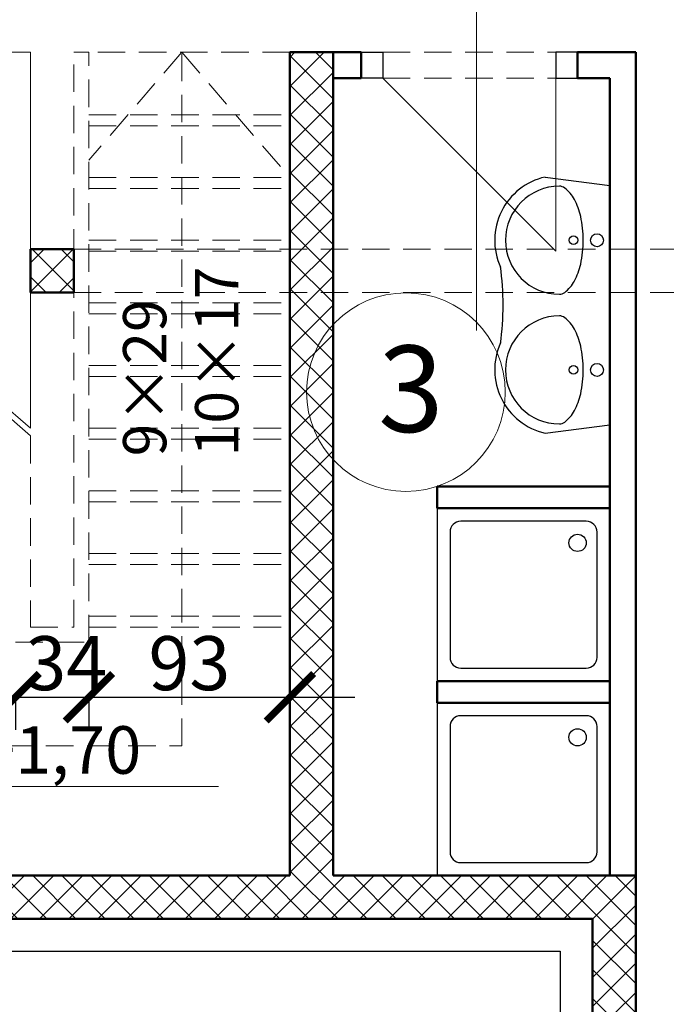
# Model space of a CAD drawing. Units: millimetres. Extents: x 22360 to 73993, y -8701 to 11800.
# Drawn here: x 24981 to 25281, y 4122 to 4578 of the extents above; entities that cross this region are included whole.
import ezdxf

# ---------------------------------------------------------------- set-up
doc = ezdxf.new("R2010")
doc.units = ezdxf.units.MM
doc.linetypes.add('DASHED', pattern=[19.05, 12.7, -6.35])
for name, color, linetype, lineweight in [('01 AB Sloj', 202, 'Continuous', 50), ('03 Namještaj', 15, 'Continuous', 25), ('04 Objekti u pogledu', 141, 'Continuous', 20), ('05 Šrafura', 55, 'Continuous', 20), ('07 Pomoćna Linija', 140, 'Continuous', 25), ('08 Text', 20, 'Continuous', 20), ('09 Dužinska Kota', 255, 'Continuous', 20), ('10 Visinska Kota', 255, 'Continuous', 20), ('11 Stolarska Stavka', 93, 'Continuous', 20), ('14 Nadvoj', 220, 'DASHED', 20), ('15 Pregradni Zid', 181, 'Continuous', 50), ('16 Nevidljivo', 172, 'DASHED', 20), ('Kupaonica i kuhinja', 150, 'Continuous', 25)]:
    doc.layers.add(name, color=color, linetype=linetype, lineweight=lineweight)
doc.styles.get("Standard").update_dxf_attribs({"font": 'arial.ttf'})
doc.styles.add('style1', font='arial.ttf')
doc.dimstyles.new('100', dxfattribs={"dimtxt": 25, "dimasz": 22, "dimexe": 15, "dimexo": 0, "dimgap": 3, "dimtad": 1, "dimdec": 0, "dimzin": 0, "dimdsep": 46, "dimtxsty": 'Standard', "dimblk": 'ARCHTICK', "dimcen": 0, "dimdle": 30, "dimadec": 0, "dimazin": 0, "dimtfac": 1, "dimtdec": 0, "dimtofl": 0, "dimtmove": 1, "dimatfit": 3, "dimldrblk": 'ARCHTICK', "dimfxl": 15, "dimfxlon": 1, "dimtolj": 1, "dimtzin": 0, "dimarcsym": 0})

# ---------------------------------------------------------------- blocks, each defined once
blk = doc.blocks.new('_ArchTick')
at = {"color": 0, "linetype": 'ByBlock', "const_width": 0.15}
blk.add_lwpolyline([(-0.5, -0.5), (0.5, 0.5)], dxfattribs=at)
blk = doc.blocks.new('*D15')
at = {"layer": '09 Dužinska Kota', "color": 0, "lineweight": -2, "transparency": 16777216}
for p, q in [((24886.46, 4264.45), (24886.46, 4279.45)), ((24856.46, 4264.45), (25009.46, 4264.45)), ((24979.46, 4264.7), (24979.46, 4249.45))]:
    blk.add_line(p, q, dxfattribs=at)
at = {"layer": 'Defpoints', "color": 0, "transparency": 16777216}
for p in [(24979.46, 4296.91), (24886.46, 4264.45), (24979.46, 4264.45)]:
    blk.add_point(p, dxfattribs=at)
at = {"layer": '09 Dužinska Kota', "color": 0, "lineweight": -2, "transparency": 16777216, "xscale": 22, "yscale": 22, "zscale": 22, "rotation": 180}
blk.add_blockref('_ArchTick', (24886.46, 4264.45), dxfattribs=at)
at = {"layer": '09 Dužinska Kota', "color": 0, "lineweight": -2, "transparency": 16777216, "xscale": 22, "yscale": 22, "zscale": 22}
blk.add_blockref('_ArchTick', (24979.46, 4264.45), dxfattribs=at)
at = {"layer": '09 Dužinska Kota', "color": 0, "transparency": 16777216, "insert": (24932.96, 4280.22), "char_height": 25, "attachment_point": 5}
blk.add_mtext('\\A1;93', dxfattribs=at)
blk = doc.blocks.new('*D16')
at = {"layer": '09 Dužinska Kota', "color": 0, "lineweight": -2, "transparency": 16777216}
for p, q in [((24949.46, 4264.45), (25043.46, 4264.45)), ((24979.46, 4264.7), (24979.46, 4249.45)), ((25013.46, 4264.7), (25013.46, 4249.45))]:
    blk.add_line(p, q, dxfattribs=at)
at = {"layer": 'Defpoints', "color": 0, "transparency": 16777216}
for p in [(24979.46, 4296.91), (25013.46, 4296.91), (25013.46, 4264.45)]:
    blk.add_point(p, dxfattribs=at)
at = {"layer": '09 Dužinska Kota', "color": 0, "lineweight": -2, "transparency": 16777216, "xscale": 22, "yscale": 22, "zscale": 22, "rotation": 180}
blk.add_blockref('_ArchTick', (24979.46, 4264.45), dxfattribs=at)
at = {"layer": '09 Dužinska Kota', "color": 0, "lineweight": -2, "transparency": 16777216, "xscale": 22, "yscale": 22, "zscale": 22}
blk.add_blockref('_ArchTick', (25013.46, 4264.45), dxfattribs=at)
at = {"layer": '09 Dužinska Kota', "color": 0, "transparency": 16777216, "insert": (25003.03, 4280.22), "char_height": 25, "attachment_point": 5}
blk.add_mtext('\\A1;34', dxfattribs=at)
blk = doc.blocks.new('*D17')
at = {"layer": '09 Dužinska Kota', "color": 0, "lineweight": -2, "transparency": 16777216}
for p, q in [((24983.46, 4264.45), (25136.46, 4264.45)), ((25013.46, 4264.7), (25013.46, 4249.45)), ((25106.46, 4264.7), (25106.46, 4249.45))]:
    blk.add_line(p, q, dxfattribs=at)
at = {"layer": 'Defpoints', "color": 0, "transparency": 16777216}
for p in [(25013.46, 4296.91), (25106.46, 4265.36), (25106.46, 4264.45)]:
    blk.add_point(p, dxfattribs=at)
at = {"layer": '09 Dužinska Kota', "color": 0, "lineweight": -2, "transparency": 16777216, "xscale": 22, "yscale": 22, "zscale": 22, "rotation": 180}
blk.add_blockref('_ArchTick', (25013.46, 4264.45), dxfattribs=at)
at = {"layer": '09 Dužinska Kota', "color": 0, "lineweight": -2, "transparency": 16777216, "xscale": 22, "yscale": 22, "zscale": 22}
blk.add_blockref('_ArchTick', (25106.46, 4264.45), dxfattribs=at)
at = {"layer": '09 Dužinska Kota', "color": 0, "transparency": 16777216, "insert": (25059.96, 4280.22), "char_height": 25, "attachment_point": 5}
blk.add_mtext('\\A1;93', dxfattribs=at)

msp = doc.modelspace()

# ---------------------------------------------------------------- hatches: boundary and pattern name
at = {"layer": '05 Šrafura'}
h = msp.add_hatch(dxfattribs=at)
h.set_pattern_fill('ANSI37', color=256, scale=3, style=0)
h.set_pattern_definition([(45, (-715.879, 7160.738), (-6.735192, 6.735192), []), (135, (-715.879, 7160.738), (-6.735192, -6.735192), [])])
h.paths.add_polyline_path([(24056.46, 4732.91), (24026.46, 4732.91), (23236.46, 4732.91), (23236.46, 3952.91), (23906.46, 3952.91), (23906.46, 3972.91), (23256.46, 3972.91), (23256.46, 4712.91), (24026.46, 4712.91), (24026.46, 4544.28), (24046.46, 4544.28), (24046.46, 4712.91), (24866.46, 4712.91), (24866.46, 4692.91), (24886.46, 4692.91), (24886.46, 4712.91), (25826.46, 4712.91), (25826.46, 3972.91), (25266.46, 3972.91), (25266.46, 4017.91), (25246.46, 4017.91), (25246.46, 3972.91), (24886.46, 3972.91), (24886.46, 4161.91), (25126.46, 4161.91), (25246.46, 4161.91), (25246.46, 4117.91), (25266.46, 4117.91), (25266.46, 4181.91), (25246.46, 4181.91), (25126.46, 4181.91), (25126.46, 4301.91), (25126.46, 4562.91), (25106.46, 4562.91), (25106.46, 4301.91), (25106.46, 4181.91), (24886.46, 4181.91), (24886.46, 4592.91), (24866.46, 4592.91), (24866.46, 3952.91), (25846.46, 3952.91), (25846.46, 4732.91)])
h.paths.add_polyline_path([(24026.46, 3952.91), (24046.46, 3952.91), (24046.46, 4544.28), (24026.46, 4544.28)], flags=17)
h.paths.add_polyline_path([(23953.15, 4534.58), (24032, 4534.58), (24032, 4497.14), (23953.15, 4497.14)], flags=25)
h = msp.add_hatch(dxfattribs=at)
h.set_pattern_fill('ANSI37', color=256, scale=3, style=0)
h.set_pattern_definition([(45, (-4880.613, 2738.088), (-6.735192, 6.735192), []), (135, (-4880.613, 2738.088), (-6.735192, -6.735192), [])])
h.paths.add_polyline_path([(25006.46, 4471.8), (24986.46, 4471.8), (24986.46, 4451.8), (25006.46, 4451.8)])
h.paths.add_polyline_path([(25306.59, 4471.8), (25306.59, 4451.8), (25326.59, 4451.8), (25326.55, 4471.8)])
h.paths.add_polyline_path([(25596.55, 4471.8), (25576.55, 4471.8), (25576.55, 4451.8), (25596.55, 4451.8)])

# ---------------------------------------------------------------- linework, layer by layer
at = {"layer": '01 AB Sloj'}
for p, q in [((25106.46, 4562.91), (25126.46, 4562.91)), ((25106.46, 4562.91), (25106.46, 4301.91)), ((25126.46, 4562.91), (25126.46, 4301.91)), ((25006.46, 4471.8), (24986.46, 4471.8)), ((24986.46, 4471.8), (24986.46, 4451.8)), ((25006.46, 4451.8), (25006.46, 4471.8)), ((24986.46, 4451.8), (25006.46, 4451.8)), ((25106.46, 4301.91), (25106.46, 4181.91)), ((25126.46, 4301.91), (25126.46, 4181.91)), ((25106.46, 4181.91), (24886.46, 4181.91)), ((25126.46, 4181.91), (25246.46, 4181.91)), ((25246.46, 4181.91), (25266.46, 4181.91)), ((25266.46, 4181.91), (25266.46, 4117.91)), ((25126.46, 4161.91), (24886.46, 4161.91)), ((25126.46, 4161.91), (25246.46, 4161.91)), ((25246.46, 4161.91), (25246.46, 4117.91))]:
    msp.add_line(p, q, dxfattribs=at)
at = {"layer": '03 Namještaj'}
for p, q in [((25139.46, 4562.91), (25149.46, 4562.91)), ((25149.46, 4562.91), (25149.46, 4550.91)), ((25239.46, 4562.91), (25229.46, 4562.91)), ((25229.46, 4562.91), (25229.46, 4550.91)), ((25149.46, 4550.91), (25139.46, 4550.91)), ((25229.46, 4550.91), (25239.46, 4550.91))]:
    msp.add_line(p, q, dxfattribs=at)
at = {"layer": '04 Objekti u pogledu'}
for p, q in [((24886.46, 4562.91), (24986.46, 4562.91)), ((24986.46, 4562.91), (24986.46, 4388.91)), ((25229.46, 4470.91), (25149.46, 4550.91)), ((25229.46, 4550.91), (25229.46, 4470.91)), ((24886.46, 4475.91), (24986.46, 4388.91)), ((24886.46, 4473.26), (24986.46, 4385.35))]:
    msp.add_line(p, q, dxfattribs=at)
msp.add_circle((25160.12, 4405.66), 45.94, dxfattribs=at)
at = {"layer": '07 Pomoćna Linija'}
for p, q in [((24901.46, 4146.91), (25231.46, 4146.91)), ((25231.46, 4146.91), (25231.46, 4110.41))]:
    msp.add_line(p, q, dxfattribs=at)
at = {"layer": '10 Visinska Kota'}
msp.add_line((25073.38, 4223.13), (24933.38, 4223.13), dxfattribs=at)
at = {"layer": '11 Stolarska Stavka'}
msp.add_line((25192.72, 4434.1), (25192.72, 4653.61), dxfattribs=at)
at = {"layer": '14 Nadvoj'}
for p, q in [((25149.46, 4562.91), (25229.46, 4562.91)), ((25149.46, 4550.91), (25229.46, 4550.91)), ((25006.46, 4471.8), (25826.46, 4471.8)), ((25006.46, 4451.8), (25826.46, 4451.8))]:
    msp.add_line(p, q, dxfattribs=at)
at = {"layer": '15 Pregradni Zid'}
for p, q in [((25126.46, 4562.91), (25139.46, 4562.91)), ((25139.46, 4550.91), (25139.46, 4562.91)), ((25239.46, 4562.91), (25239.46, 4550.91)), ((25239.46, 4562.91), (25266.46, 4562.91)), ((25266.46, 4181.91), (25266.46, 4562.91)), ((25139.46, 4550.91), (25126.46, 4550.91)), ((25254.53, 4550.91), (25239.46, 4550.91)), ((25254.53, 4550.91), (25254.53, 4181.91)), ((25174.53, 4351.91), (25174.53, 4361.91)), ((25174.53, 4361.91), (25254.53, 4361.91)), ((25254.53, 4351.91), (25174.53, 4351.91)), ((25174.53, 4261.91), (25174.53, 4271.91)), ((25174.53, 4271.91), (25254.53, 4271.91)), ((25254.53, 4261.91), (25174.53, 4261.91))]:
    msp.add_line(p, q, dxfattribs=at)
at = {"layer": '16 Nevidljivo'}
for p, q in [((25006.46, 4296.91), (25006.46, 4562.91)), ((25006.46, 4562.91), (25013.46, 4562.91)), ((25056.46, 4562.91), (25013.46, 4513.03)), ((25106.46, 4562.91), (25013.46, 4562.91)), ((25013.46, 4289.91), (25013.46, 4562.91)), ((25056.46, 4301.91), (25056.46, 4562.91)), ((25056.46, 4562.91), (25106.46, 4504.91)), ((25013.46, 4533.91), (25106.46, 4533.91)), ((25013.46, 4528.91), (25106.46, 4528.91)), ((25013.46, 4504.91), (25106.46, 4504.91)), ((25013.46, 4499.91), (25106.46, 4499.91)), ((25013.46, 4475.91), (25106.46, 4475.91)), ((25013.46, 4470.91), (25106.46, 4470.91)), ((25013.46, 4446.91), (25106.46, 4446.91)), ((25013.46, 4441.91), (25106.46, 4441.91)), ((25013.46, 4417.91), (25106.46, 4417.91)), ((25013.46, 4412.91), (25106.46, 4412.91)), ((25013.46, 4388.91), (25106.46, 4388.91)), ((24986.46, 4385.35), (24986.46, 4296.91)), ((25013.46, 4383.91), (25106.46, 4383.91)), ((25013.46, 4359.91), (25106.46, 4359.91)), ((25013.46, 4354.91), (25106.46, 4354.91)), ((25013.46, 4354.91), (25106.46, 4354.91)), ((25013.46, 4330.91), (25106.46, 4330.91)), ((25013.46, 4325.91), (25106.46, 4325.91)), ((25013.46, 4301.91), (25106.46, 4301.91)), ((25056.46, 4241.91), (25056.46, 4301.91)), ((24986.46, 4296.91), (25006.46, 4296.91)), ((25013.46, 4296.91), (25106.46, 4296.91)), ((24979.46, 4289.91), (25013.46, 4289.91)), ((24936.46, 4241.91), (25056.46, 4241.91))]:
    msp.add_line(p, q, dxfattribs=at)
at = {"layer": 'Kupaonica i kuhinja'}
for p, q in [((25224.53, 4505.19), (25254.53, 4501.31)), ((25254.53, 4390.56), (25254.53, 4501.31)), ((25224.53, 4386.68), (25254.53, 4390.56)), ((25254.53, 4351.91), (25174.53, 4351.91)), ((25174.53, 4351.91), (25174.53, 4271.91)), ((25254.53, 4271.91), (25254.53, 4351.91)), ((25243.53, 4345.91), (25185.53, 4345.91)), ((25180.53, 4340.91), (25180.53, 4282.91)), ((25248.53, 4282.91), (25248.53, 4340.91)), ((25185.53, 4277.91), (25243.53, 4277.91)), ((25174.53, 4271.91), (25254.53, 4271.91)), ((25254.53, 4261.91), (25174.53, 4261.91)), ((25174.53, 4261.91), (25174.53, 4181.91)), ((25254.53, 4181.91), (25254.53, 4261.91)), ((25243.53, 4255.91), (25185.53, 4255.91)), ((25180.53, 4250.91), (25180.53, 4192.91)), ((25248.53, 4192.91), (25248.53, 4250.91)), ((25185.53, 4187.91), (25243.53, 4187.91)), ((25174.53, 4181.91), (25254.53, 4181.91))]:
    msp.add_line(p, q, dxfattribs=at)
for centre, radius in [((25237.7, 4475.94), 2), ((25248.53, 4475.94), 3), ((25237.7, 4415.94), 2), ((25248.53, 4415.94), 3), ((25239.53, 4335.91), 4), ((25239.53, 4245.91), 4)]:
    msp.add_circle(centre, radius, dxfattribs=at)
for centre, radius, start, end in [((25231.18, 4475.94), 30, 102.8153, 204.5719), ((25231.18, 4475.94), 25, 90, 270), ((25231.18, 4496.98), 3.96, 52.1653, 90), ((25223.41, 4486.97), 16.63, 28.0725, 52.1653), ((25210.93, 4480.32), 30.77, 12.4574, 28.0725), ((25191.1, 4475.94), 51.08, 0, 12.4574), ((25191.1, 4475.94), 51.08, 347.5426, 0), ((25071.96, 4445.94), 133.1, 352.2694, 7.7306), ((25210.93, 4471.56), 30.77, 331.9275, 347.5426), ((25223.41, 4464.9), 16.63, 307.8347, 331.9275), ((25231.18, 4454.9), 3.96, 270, 307.8347), ((25231.18, 4415.94), 25, 90, 270), ((25231.18, 4436.98), 3.96, 52.1653, 90), ((25223.41, 4426.97), 16.63, 28.0725, 52.1653), ((25210.93, 4420.32), 30.77, 12.4574, 28.0725), ((25231.18, 4415.94), 30, 155.4281, 257.1847), ((25191.1, 4415.94), 51.08, 0, 12.4574), ((25191.1, 4415.94), 51.08, 347.5426, 0), ((25210.93, 4411.56), 30.77, 331.9275, 347.5426), ((25223.41, 4404.9), 16.63, 307.8347, 331.9275), ((25231.18, 4394.9), 3.96, 270, 307.8347), ((25185.53, 4340.91), 5, 90, 180), ((25243.53, 4340.91), 5, 0, 90), ((25185.53, 4282.91), 5, 180, 270), ((25243.53, 4282.91), 5, 270, 0), ((25185.53, 4250.91), 5, 90, 180), ((25243.53, 4250.91), 5, 0, 90), ((25185.53, 4192.91), 5, 180, 270), ((25243.53, 4192.91), 5, 270, 0)]:
    msp.add_arc(centre, radius, start, end, dxfattribs=at)

# ---------------------------------------------------------------- texts
at = {"layer": '08 Text', "insert": (25029.27, 4375.92), "char_height": 20, "width": 286.1931, "attachment_point": 1, "rotation": 90, "style": 'style1'}
msp.add_mtext('9×29\\P10×17', dxfattribs=at)
at = {"layer": '10 Visinska Kota', "insert": (24962.69, 4251.05), "char_height": 22, "width": 140.025, "attachment_point": 1}
msp.add_mtext('{\\fCalibri|b0|i0|c238|p34;+}1,70', dxfattribs=at)
at = {"layer": '11 Stolarska Stavka', "insert": (25147.28, 4427.2), "char_height": 40, "width": 35.2705, "attachment_point": 1}
msp.add_mtext('3', dxfattribs=at)

# ---------------------------------------------------------------- dimensions: what is measured, and where the dimension line sits
at = {"layer": '09 Dužinska Kota'}
for base, p1, p2, picture, middle in [((24979.46, 4264.45), (24886.46, 4264.45), (24979.46, 4296.91), '*D15', (24932.96, 4280.22)), ((25106.46, 4264.45), (25013.46, 4296.91), (25106.46, 4265.36), '*D17', (25059.96, 4280.22))]:
    dim = msp.add_linear_dim(base=base, p1=p1, p2=p2, dimstyle='100', override={"dimfxl": 0.25}, dxfattribs=at)
    dim.commit()
    dim.dimension.update_dxf_attribs({"geometry": picture, "text_midpoint": middle})
dim = msp.add_linear_dim(base=(25013.46, 4264.45), p1=(24979.46, 4296.91), p2=(25013.46, 4296.91), dimstyle='100', override={"dimfxl": 0.25}, dxfattribs=at)
dim.commit()
dim.dimension.update_dxf_attribs({"geometry": '*D16', "text_midpoint": (25003.03, 4264.45), "dimtype": 160})

doc.saveas('drawing.dxf')
